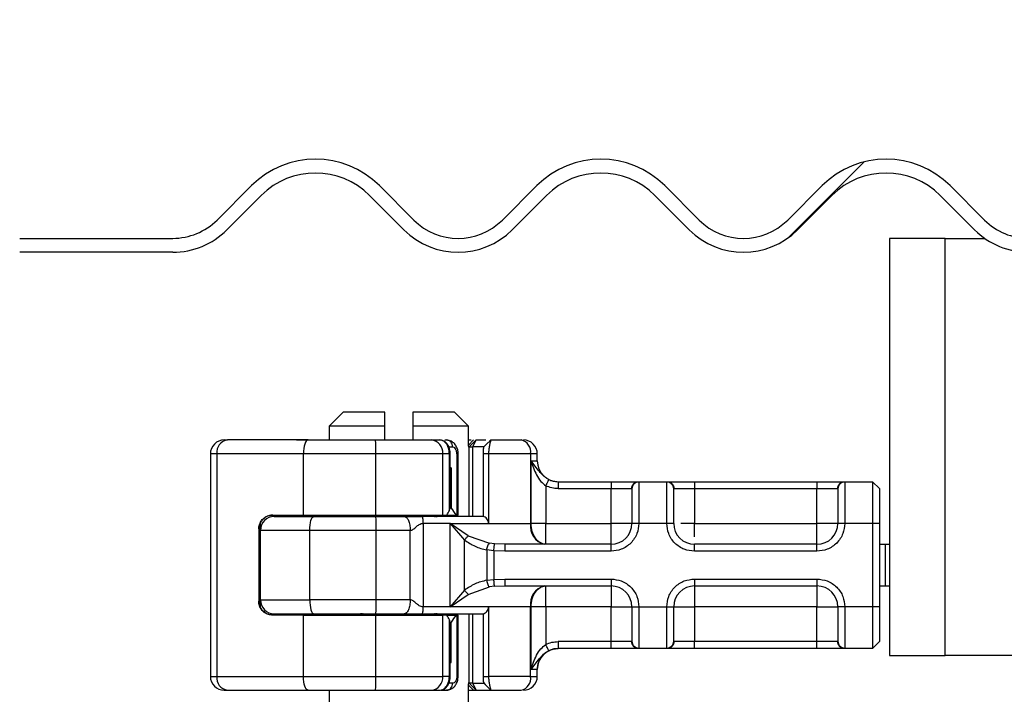
# Model space of a CAD drawing. Units: millimetres. Extents: x 0 to 420, y 0 to 297.
# Drawn here: x 259 to 271, y 236 to 244 of the extents above; entities that cross this region are included whole.
import ezdxf

# ---------------------------------------------------------------- set-up
doc = ezdxf.new("R2010")
doc.units = ezdxf.units.MM
doc.styles.add('SLDTEXTSTYLE0', font='TXT', dxfattribs={"width": 0.605})
doc.dimstyles.new('SLDDIMSTYLE1', dxfattribs={"dimtxt": 2.568319, "dimasz": 2.5, "dimexe": 0, "dimexo": 0.0625, "dimgap": 0.64208, "dimtad": 1, "dimlfac": 6, "dimrnd": 1e-09, "dimzin": 12, "dimdsep": 46, "dimtxsty": 'SLDTEXTSTYLE0', "dimsah": 1, "dimcen": 0.09, "dimadec": 0, "dimazin": 3, "dimtfac": 1, "dimtdec": 3, "dimtmove": 0, "dimatfit": 0, "dimfxl": 1, "dimfrac": 2, "dimtolj": 1, "dimtzin": 12, "dimarcsym": 0})
doc.dimstyles.new('SLDDIMSTYLE2', dxfattribs={"dimtxt": 2.568319, "dimasz": 2.5, "dimexe": 0, "dimexo": 0.0625, "dimgap": 0.64208, "dimtad": 1, "dimdec": 0, "dimlfac": 6, "dimrnd": 1e-09, "dimzin": 12, "dimdsep": 46, "dimtxsty": 'SLDTEXTSTYLE0', "dimsah": 1, "dimcen": 0.09, "dimadec": 0, "dimazin": 3, "dimtfac": 1, "dimtdec": 3, "dimtofl": 0, "dimtmove": 0, "dimatfit": 3, "dimfxl": 1, "dimfrac": 2, "dimtolj": 1, "dimtzin": 12, "dimarcsym": 0})

# ---------------------------------------------------------------- blocks, each defined once
blk = doc.blocks.new('_D_13')
at = {"color": 7, "linetype": 'Continuous', "lineweight": 0}
for p, q in [((274.957, 247.037), (248.364, 247.037)), ((249.364, 234.372), (249.364, 247.037)), ((312.297, 234.372), (248.364, 234.372))]:
    blk.add_line(p, q, dxfattribs=at)
at = {"color": 7, "linetype": 'Continuous', "lineweight": 18}
for points in [[(249.364, 247.037), (248.989, 244.537), (249.739, 244.537)], [(249.364, 234.372), (249.739, 236.872), (248.989, 236.872)]]:
    blk.add_solid(points, dxfattribs=at)
at = {"color": 7, "linetype": 'Continuous', "lineweight": 18, "insert": (245.953, 238.745), "char_height": 2.6458, "attachment_point": 1, "rotation": 90, "style": 'SLDTEXTSTYLE0'}
blk.add_mtext('76', dxfattribs=at)
blk = doc.blocks.new('_D_14')
at = {"color": 7, "linetype": 'Continuous', "lineweight": 0}
for p, q in [((253.929, 247.037), (253.929, 256.3)), ((274.957, 247.037), (252.929, 247.037)), ((253.929, 244.787), (253.929, 247.037)), ((265.847, 244.787), (252.929, 244.787)), ((253.929, 244.787), (253.929, 239.787))]:
    blk.add_line(p, q, dxfattribs=at)
at = {"color": 7, "linetype": 'Continuous', "lineweight": 18}
for points in [[(253.929, 247.037), (254.304, 249.537), (253.554, 249.537)], [(253.929, 244.787), (253.554, 242.287), (254.304, 242.287)]]:
    blk.add_solid(points, dxfattribs=at)
at = {"color": 7, "linetype": 'Continuous', "lineweight": 18, "insert": (250.518, 249.441), "char_height": 2.6458, "attachment_point": 1, "rotation": 90, "style": 'SLDTEXTSTYLE0'}
blk.add_mtext('13.5', dxfattribs=at)

msp = doc.modelspace()

# ---------------------------------------------------------------- hatches: boundary and pattern name
at = {"linetype": 'Continuous', "lineweight": 18}
h = msp.add_hatch(dxfattribs=at)
h.set_pattern_fill('DIN 201 Stahl und Stahlguss', style=0, pattern_type=2)
h.set_pattern_definition([(45, (0, 0), (-13.4704, 13.4704), []), (45, (4.49, 0), (-13.4704, 13.4704), []), (45, (8.98, 0), (-13.4704, 13.4704), []), (45, (13.47, 0), (-13.4704, 13.4704), [])])
edge = h.paths.add_edge_path(flags=0)
edge.add_line((278.5305, 241.7039), (271.5336, 241.7039))
edge.add_arc((271.5336, 242.4539), 0.75, 225, 270, ccw=False)
edge.add_line((271.0032, 241.9236), (270.5908, 242.3361))
edge.add_arc((269.8247, 241.57), 1.0833, 45, 135)
edge.add_line((269.0587, 242.3361), (268.6462, 241.9236))
edge.add_arc((268.1159, 242.4539), 0.75, 225, 315, ccw=False)
edge.add_line((267.5856, 241.9236), (267.1731, 242.3361))
edge.add_arc((266.4071, 241.57), 1.0833, 45, 135)
edge.add_line((265.641, 242.3361), (265.2285, 241.9236))
edge.add_arc((264.6982, 242.4539), 0.75, 225, 315, ccw=False)
edge.add_line((264.1679, 241.9236), (263.7554, 242.3361))
edge.add_arc((262.9894, 241.57), 1.0833, 45, 135)
edge.add_line((262.2233, 242.3361), (261.8109, 241.9236))
edge.add_arc((261.2805, 242.4539), 0.75, 270, 315, ccw=False)
edge.add_line((261.2805, 241.7039), (259.4472, 241.7039))
edge.add_line((259.4472, 241.7039), (259.4472, 241.5373))
edge.add_line((259.4472, 241.5373), (261.2805, 241.5373))
edge.add_arc((261.2805, 242.4539), 0.9167, 270, 315)
edge.add_line((261.9287, 241.8058), (262.3412, 242.2182))
edge.add_arc((262.9894, 241.57), 0.9167, 45, 135, ccw=False)
edge.add_line((263.6376, 242.2182), (264.05, 241.8058))
edge.add_arc((264.6982, 242.4539), 0.9167, 225, 315)
edge.add_line((265.3464, 241.8058), (265.7589, 242.2182))
edge.add_arc((266.4071, 241.57), 0.9167, 45, 135, ccw=False)
edge.add_line((267.0552, 242.2182), (267.4677, 241.8058))
edge.add_arc((268.1159, 242.4539), 0.9167, 225, 315)
edge.add_line((268.7641, 241.8058), (269.1766, 242.2182))
edge.add_arc((269.8247, 241.57), 0.9167, 45, 135, ccw=False)
edge.add_line((270.4729, 242.2182), (270.8854, 241.8058))
edge.add_arc((271.5336, 242.4539), 0.9167, 225, 270)
edge.add_line((271.5336, 241.5373), (278.5305, 241.5373))
edge.add_line((278.5305, 241.5373), (278.5305, 241.7039))

# ---------------------------------------------------------------- linework, layer by layer
at = {"color": 7, "linetype": 'Continuous', "lineweight": 25}
for p, q in [((261.8109, 241.9236), (262.2233, 242.3361)), ((263.7554, 242.3361), (264.1679, 241.9236)), ((265.2285, 241.9236), (265.641, 242.3361)), ((267.1731, 242.3361), (267.5856, 241.9236)), ((268.6462, 241.9236), (269.0587, 242.3361)), ((270.5908, 242.3361), (271.0032, 241.9236)), ((262.3412, 242.2182), (261.9287, 241.8058)), ((264.05, 241.8058), (263.6376, 242.2182)), ((265.7589, 242.2182), (265.3464, 241.8058)), ((267.4677, 241.8058), (267.0552, 242.2182)), ((269.1766, 242.2182), (268.7641, 241.8058)), ((270.8854, 241.8058), (270.4729, 242.2182)), ((259.4472, 241.7039), (261.2805, 241.7039)), ((269.8639, 241.7039), (269.8639, 236.7039)), ((270.5305, 241.7039), (269.8639, 241.7039)), ((270.5305, 236.7039), (270.5305, 241.7039)), ((270.5305, 241.7039), (271.0065, 241.7039)), ((261.2805, 241.5373), (259.4472, 241.5373)), ((263.3222, 239.6206), (263.1555, 239.4539)), ((263.8222, 239.6206), (263.3222, 239.6206)), ((263.8222, 239.4539), (263.8222, 239.6206)), ((264.1555, 239.6206), (264.1555, 239.4539)), ((264.6555, 239.6206), (264.1555, 239.6206)), ((264.8222, 239.4539), (264.6555, 239.6206)), ((263.1555, 239.4539), (263.1555, 239.2873)), ((263.8222, 239.4539), (263.1555, 239.4539)), ((263.8222, 239.2873), (263.8222, 239.4539)), ((264.1555, 239.4539), (264.1555, 239.2873)), ((264.8222, 239.4539), (264.1555, 239.4539)), ((264.8222, 239.2116), (264.8222, 239.4539)), ((261.8974, 239.2873), (261.936, 239.2873)), ((262.7621, 239.2873), (263.0639, 239.2873)), ((264.3781, 239.2873), (264.4793, 239.2873)), ((264.5161, 239.2774), (264.4947, 239.2856)), ((264.5401, 239.2873), (264.561, 239.2873)), ((264.561, 239.2873), (264.607, 239.2762)), ((264.577, 239.2039), (264.6326, 239.2039)), ((264.8299, 239.2039), (264.8179, 239.2039)), ((264.8839, 239.2873), (264.8222, 239.2255)), ((264.8299, 239.2039), (264.9131, 239.2873)), ((264.8299, 239.2039), (264.8305, 239.2039)), ((264.8299, 238.3706), (264.8299, 239.2039)), ((264.8305, 239.2039), (264.9139, 239.2873)), ((264.8305, 238.3706), (264.8305, 239.2039)), ((264.8305, 239.2039), (264.8748, 239.2039)), ((264.8748, 239.2039), (264.9139, 239.2873)), ((264.8748, 238.3706), (264.8748, 239.2039)), ((265.0054, 239.2039), (264.8748, 239.2039)), ((264.8839, 239.2873), (264.884, 239.2873)), ((264.9139, 239.2873), (265.0323, 239.2873)), ((265.0348, 239.2314), (265.0054, 239.2039)), ((265.0901, 239.2867), (265.0348, 239.2314)), ((265.0884, 239.2814), (265.0348, 239.2314)), ((265.0747, 239.2713), (265.0906, 239.2872)), ((265.0906, 239.2873), (265.0884, 239.2814)), ((265.0906, 239.2873), (265.4535, 239.2873)), ((261.8079, 239.1206), (261.7308, 239.1206)), ((261.7308, 239.1206), (261.7308, 236.4539)), ((262.8472, 239.1206), (261.8079, 239.1206)), ((261.8079, 239.1206), (261.8079, 236.4539)), ((263.7129, 239.1206), (262.8472, 239.1206)), ((262.8472, 238.3873), (262.8472, 239.1206)), ((264.5157, 239.1206), (263.7129, 239.1206)), ((263.7129, 238.3873), (263.7129, 239.1206)), ((264.5157, 238.3873), (264.5157, 239.1206)), ((264.5939, 239.1206), (264.5157, 239.1206)), ((264.5939, 238.4431), (264.5939, 239.1206)), ((264.6041, 238.9539), (264.6041, 239.1206)), ((264.6825, 239.1206), (264.6825, 238.3873)), ((264.6992, 238.3873), (264.6992, 239.1206)), ((265.0628, 239.1206), (264.9973, 239.1206)), ((264.9973, 239.1206), (264.9973, 238.3696)), ((265.5662, 239.1206), (265.0628, 239.1206)), ((265.0628, 239.1206), (265.0628, 238.2873)), ((265.5662, 239.1206), (265.5662, 238.2873)), ((265.6472, 239.1206), (265.5662, 239.1206)), ((265.6472, 239.0373), (265.6472, 239.1206)), ((264.603, 238.9539), (264.6041, 238.9539)), ((264.603, 238.4706), (264.603, 238.9539)), ((264.6169, 238.9539), (264.6041, 238.9539)), ((264.6169, 238.9539), (264.6169, 238.4706)), ((265.5726, 239.0373), (265.6472, 239.0373)), ((265.5726, 238.2873), (265.5726, 239.0373)), ((265.748, 238.7388), (265.748, 238.2873)), ((265.8967, 238.7873), (266.5305, 238.7873)), ((265.8967, 238.7039), (266.5305, 238.7039)), ((266.5305, 238.7873), (266.5305, 238.7039)), ((266.5305, 238.7039), (266.7767, 238.7039)), ((266.5305, 238.2873), (266.5305, 238.7039)), ((266.7805, 238.6999), (266.7767, 238.7039)), ((266.8588, 238.7873), (266.8639, 238.7824)), ((266.8588, 238.7873), (267.2023, 238.7873)), ((266.8639, 238.7824), (266.8639, 238.2873)), ((267.1972, 238.7824), (267.2023, 238.7873)), ((267.1972, 238.2873), (267.1972, 238.7824)), ((267.2805, 238.6999), (267.2844, 238.7039)), ((267.2844, 238.7039), (267.5305, 238.7039)), ((267.5305, 238.7873), (267.5305, 238.7039)), ((267.5305, 238.7873), (268.9972, 238.7873)), ((267.5305, 238.7039), (267.5305, 238.2873)), ((267.5305, 238.7039), (268.9972, 238.7039)), ((268.9972, 238.7873), (268.9972, 238.7039)), ((268.9972, 238.7039), (269.2434, 238.7039)), ((268.9972, 238.2873), (268.9972, 238.7039)), ((269.2472, 238.6999), (269.2434, 238.7039)), ((269.3254, 238.7873), (269.3305, 238.7824)), ((269.3254, 238.7873), (269.6639, 238.7873)), ((269.3305, 238.7824), (269.3305, 238.2873)), ((269.6639, 238.7873), (269.6639, 238.2873)), ((269.6639, 238.7873), (269.7472, 238.7039)), ((269.7472, 238.7039), (269.7472, 238.2873)), ((264.6169, 238.4706), (264.603, 238.4706)), ((262.4769, 238.3873), (262.8472, 238.3873)), ((262.7211, 238.3706), (262.7211, 238.3873)), ((262.8472, 238.3873), (263.7129, 238.3873)), ((263.0983, 238.3706), (263.0983, 238.3873)), ((263.1472, 238.3873), (263.1472, 238.3706)), ((263.1479, 238.3873), (263.1479, 238.3706)), ((263.7129, 238.3873), (264.5157, 238.3873)), ((264.5157, 238.3873), (264.5644, 238.3873)), ((264.5644, 238.3873), (264.6743, 238.3873)), ((264.6825, 238.3873), (264.6743, 238.3873)), ((264.6825, 238.3873), (264.6992, 238.3873)), ((262.3284, 237.2976), (262.3284, 238.2769)), ((262.3305, 238.2039), (262.3305, 238.2858)), ((264.2802, 238.2873), (264.2802, 237.2873)), ((264.6019, 238.2873), (264.2802, 238.2873)), ((264.8207, 238.1377), (264.6019, 238.2873)), ((264.6019, 238.2873), (265.0628, 238.2873)), ((264.6019, 237.2873), (264.6019, 238.2873)), ((264.6019, 238.2873), (264.7758, 238.0879)), ((265.0628, 238.2873), (265.5662, 238.2873)), ((265.5662, 238.2873), (265.5726, 238.2873)), ((265.748, 238.2873), (266.5305, 238.2873)), ((266.8639, 238.2873), (266.7805, 238.2873)), ((267.1972, 238.2873), (266.8639, 238.2873)), ((267.2805, 238.2873), (267.1972, 238.2873)), ((267.5305, 238.2873), (268.9972, 238.2873)), ((269.3305, 238.2873), (269.2472, 238.2873)), ((269.6639, 238.2873), (269.3305, 238.2873)), ((269.6639, 238.2873), (269.6639, 237.2873)), ((269.7472, 238.2873), (269.6639, 238.2873)), ((269.7472, 238.2873), (269.7472, 237.2873)), ((262.3107, 238.2206), (262.3107, 237.3539)), ((262.3152, 238.2206), (262.3107, 238.2206)), ((262.9218, 238.2039), (262.3305, 238.2039)), ((262.3305, 237.3706), (262.3305, 238.2039)), ((263.7181, 238.2039), (262.9218, 238.2039)), ((262.9218, 237.3706), (262.9218, 238.2039)), ((263.7181, 237.3706), (263.7181, 238.2039)), ((264.1251, 238.2039), (263.7181, 238.2039)), ((264.1251, 237.3706), (264.1251, 238.2039)), ((264.8207, 238.1377), (265.0728, 238.0483)), ((264.7758, 237.4866), (264.7758, 238.0879)), ((265.1339, 238.0416), (265.0728, 238.0483)), ((265.2582, 238.0373), (265.1339, 238.0416)), ((266.5305, 238.0373), (265.2582, 238.0373)), ((266.5305, 237.9539), (266.5305, 238.0373)), ((268.9972, 238.0373), (267.5305, 238.0373)), ((267.5305, 237.9539), (267.5305, 238.0373)), ((268.9972, 237.9539), (268.9972, 238.0373)), ((269.7472, 238.0373), (269.8137, 238.0373)), ((269.8137, 238.0373), (269.8137, 237.5373)), ((269.8137, 238.0373), (269.8639, 238.0373)), ((265.127, 237.9597), (265.0407, 237.9687)), ((265.0407, 237.9687), (265.0407, 237.6058)), ((265.127, 237.9597), (265.127, 237.6148)), ((265.2582, 237.9539), (265.127, 237.9597)), ((266.5305, 237.9539), (265.2582, 237.9539)), ((268.9972, 237.9539), (267.5305, 237.9539)), ((264.8207, 237.4368), (265.0728, 237.5262)), ((265.0407, 237.6058), (265.127, 237.6148)), ((265.1339, 237.5329), (265.0728, 237.5262)), ((265.127, 237.6148), (265.2582, 237.6206)), ((265.1339, 237.5329), (265.2582, 237.5373)), ((265.2582, 237.6206), (266.5305, 237.6206)), ((265.2582, 237.5373), (266.5305, 237.5373)), ((266.5305, 237.6206), (266.5305, 237.5373)), ((267.5305, 237.6206), (268.9972, 237.6206)), ((267.5305, 237.6206), (267.5305, 237.5373)), ((267.5305, 237.5373), (268.9972, 237.5373)), ((268.9972, 237.6206), (268.9972, 237.5373)), ((269.7472, 237.5373), (269.8137, 237.5373)), ((269.8137, 237.5373), (269.8639, 237.5373)), ((264.7758, 237.4866), (264.6019, 237.2873)), ((264.6019, 237.2873), (264.8207, 237.4368)), ((262.3107, 237.3539), (262.3152, 237.3539)), ((262.3305, 237.3706), (262.9218, 237.3706)), ((262.3305, 237.2887), (262.3305, 237.3706)), ((263.7181, 237.3706), (262.9218, 237.3706)), ((264.1251, 237.3706), (263.7181, 237.3706)), ((264.6019, 237.2873), (264.2802, 237.2873)), ((265.0628, 237.2873), (264.6019, 237.2873)), ((265.5662, 237.2873), (265.0628, 237.2873)), ((265.0628, 237.2873), (265.0628, 236.4539)), ((265.5662, 236.4539), (265.5662, 237.2873)), ((265.5726, 237.2873), (265.5662, 237.2873)), ((265.5726, 236.5373), (265.5726, 237.2873)), ((266.5305, 237.2873), (265.748, 237.2873)), ((265.748, 237.2873), (265.748, 236.8357)), ((266.5305, 236.8706), (266.5305, 237.2873)), ((266.7805, 237.2873), (266.8639, 237.2873)), ((266.8639, 237.2873), (267.1972, 237.2873)), ((266.8639, 237.2873), (266.8639, 236.7922)), ((267.1972, 236.7922), (267.1972, 237.2873)), ((267.1972, 237.2873), (267.2805, 237.2873)), ((268.9972, 237.2873), (267.5305, 237.2873)), ((267.5305, 237.2873), (267.5305, 236.8706)), ((268.9972, 236.8706), (268.9972, 237.2873)), ((269.3305, 237.2873), (269.2472, 237.2873)), ((269.6639, 237.2873), (269.3305, 237.2873)), ((269.3305, 237.2873), (269.3305, 236.7922)), ((269.6639, 237.2873), (269.6639, 236.7873)), ((269.7472, 237.2873), (269.6639, 237.2873)), ((269.7472, 237.2873), (269.7472, 236.8706)), ((262.8472, 237.1873), (262.4769, 237.1873)), ((262.7211, 237.1873), (262.7211, 237.2039)), ((262.8472, 236.4539), (262.8472, 237.1873)), ((262.8472, 237.1873), (263.7129, 237.1873)), ((263.0983, 237.2039), (263.0983, 237.1873)), ((263.1472, 237.2039), (263.1472, 237.1873)), ((263.1479, 237.2039), (263.1479, 237.1873)), ((263.7129, 236.4539), (263.7129, 237.1873)), ((263.7129, 237.1873), (264.5157, 237.1873)), ((264.5157, 236.4539), (264.5157, 237.1873)), ((264.5644, 237.1873), (264.5157, 237.1873)), ((264.5644, 237.1873), (264.6743, 237.1873)), ((264.6743, 237.1873), (264.6825, 237.1873)), ((264.6825, 237.1873), (264.6825, 236.4539)), ((264.6992, 237.1873), (264.6825, 237.1873)), ((264.6992, 236.4539), (264.6992, 237.1873)), ((264.8299, 236.3706), (264.8299, 237.2039)), ((264.8305, 236.3706), (264.8305, 237.2039)), ((264.8748, 236.3706), (264.8748, 237.2039)), ((264.9973, 237.2049), (264.9973, 236.4539)), ((264.5939, 236.4539), (264.5939, 237.1314)), ((264.603, 237.1039), (264.603, 236.6206)), ((264.603, 237.1039), (264.6169, 237.1039)), ((264.6169, 236.6206), (264.6169, 237.1039)), ((266.5305, 236.8706), (265.8967, 236.8706)), ((266.7767, 236.8706), (266.5305, 236.8706)), ((266.5305, 236.7873), (266.5305, 236.8706)), ((266.7805, 236.8747), (266.7767, 236.8706)), ((267.2805, 236.8747), (267.2844, 236.8706)), ((267.5305, 236.8706), (267.2844, 236.8706)), ((267.5305, 236.7873), (267.5305, 236.8706)), ((268.9972, 236.8706), (267.5305, 236.8706)), ((269.2434, 236.8706), (268.9972, 236.8706)), ((268.9972, 236.7873), (268.9972, 236.8706)), ((269.2434, 236.8706), (269.2472, 236.8747)), ((269.7472, 236.8706), (269.6639, 236.7873)), ((265.8967, 236.7873), (265.8972, 236.7873)), ((266.5305, 236.7873), (265.8967, 236.7873)), ((266.8639, 236.7922), (266.8588, 236.7873)), ((267.2023, 236.7873), (266.8588, 236.7873)), ((267.2023, 236.7873), (267.1972, 236.7922)), ((268.9972, 236.7873), (267.5305, 236.7873)), ((269.3305, 236.7922), (269.3254, 236.7873)), ((269.6639, 236.7873), (269.3254, 236.7873)), ((269.8639, 236.7039), (270.5305, 236.7039)), ((278.4472, 236.7039), (270.5305, 236.7039)), ((264.603, 236.6206), (264.6041, 236.6206)), ((264.603, 236.6206), (264.6169, 236.6206)), ((264.6041, 236.4539), (264.6041, 236.6206)), ((265.6472, 236.5373), (265.5726, 236.5373)), ((265.6472, 236.4539), (265.6472, 236.5373)), ((261.7308, 236.4539), (261.8079, 236.4539)), ((261.8079, 236.4539), (262.8472, 236.4539)), ((262.8472, 236.4539), (263.7129, 236.4539)), ((263.7129, 236.4539), (264.5157, 236.4539)), ((264.5939, 236.4539), (264.5157, 236.4539)), ((264.6326, 236.3706), (264.5725, 236.3706)), ((264.8299, 236.3706), (264.8179, 236.3706)), ((264.8222, 227.9539), (264.8222, 236.3629)), ((264.8222, 236.3491), (264.8839, 236.2873)), ((264.8305, 236.3706), (264.8299, 236.3706)), ((264.9131, 236.2873), (264.8299, 236.3706)), ((264.8748, 236.3706), (264.8305, 236.3706)), ((264.9139, 236.2873), (264.8305, 236.3706)), ((264.8748, 236.3706), (265.0054, 236.3706)), ((264.9139, 236.2873), (264.8748, 236.3706)), ((264.9973, 236.4539), (265.0628, 236.4539)), ((265.0027, 236.3785), (265.0214, 236.3557)), ((265.0348, 236.3431), (265.0054, 236.3706)), ((265.5662, 236.4539), (265.0628, 236.4539)), ((265.5662, 236.4539), (265.6472, 236.4539)), ((261.8974, 236.2873), (261.936, 236.2873)), ((262.7621, 236.2873), (263.0639, 236.2873)), ((263.1555, 236.2873), (263.1555, 227.9539)), ((264.3781, 236.2873), (264.4793, 236.2873)), ((264.4996, 236.2873), (264.561, 236.2873)), ((264.6068, 236.2982), (264.561, 236.2873)), ((264.8222, 236.2873), (264.8839, 236.2873)), ((264.8839, 236.2873), (264.9131, 236.2873)), ((264.9139, 236.2873), (265.0907, 236.2873)), ((265.0348, 236.3431), (265.0901, 236.2879)), ((265.0884, 236.2931), (265.0348, 236.3431)), ((265.0907, 236.2873), (265.0747, 236.3033)), ((265.0884, 236.2931), (265.0906, 236.2873)), ((265.0906, 236.2873), (265.4535, 236.2873))]:
    msp.add_line(p, q, dxfattribs=at)
at = {"color": 7, "linetype": 'Continuous', "lineweight": 25, "flags": 128}
for points in [[(262.9011, 239.2873), (262.8906, 239.2841), (262.8805, 239.2746), (262.8712, 239.2592), (262.863, 239.2385), (262.8563, 239.2132), (262.8513, 239.1844), (262.8483, 239.1531), (262.8472, 239.1206)], [(262.9218, 238.2039), (262.9228, 238.2364), (262.9255, 238.2677), (262.93, 238.2965), (262.936, 238.3218), (262.9433, 238.3425), (262.9517, 238.3579), (262.9608, 238.3674), (262.9702, 238.3706)], [(262.9218, 237.3706), (262.9228, 237.3381), (262.9255, 237.3068), (262.93, 237.278), (262.936, 237.2527), (262.9433, 237.232), (262.9517, 237.2166), (262.9608, 237.2071), (262.9702, 237.2039)], [(262.9011, 236.2873), (262.8906, 236.2905), (262.8805, 236.3), (262.8712, 236.3154), (262.863, 236.3361), (262.8563, 236.3613), (262.8513, 236.3902), (262.8483, 236.4214), (262.8472, 236.4539)]]:
    msp.add_lwpolyline(points, dxfattribs=at)
at = {"color": 7, "linetype": 'Continuous', "lineweight": 25}
for centre, radius, start, end in [((262.9894, 241.57), 1.0833, 45, 135), ((266.4071, 241.57), 1.0833, 45, 135), ((269.8247, 241.57), 1.0833, 45, 135), ((262.9894, 241.57), 0.9167, 45, 135), ((266.4071, 241.57), 0.9167, 45, 135), ((269.8247, 241.57), 0.9167, 45, 135), ((261.2805, 242.4539), 0.75, 270, 315), ((264.6982, 242.4539), 0.75, 225, 315), ((268.1159, 242.4539), 0.75, 225, 315), ((271.5336, 242.4539), 0.75, 225, 270), ((261.2805, 242.4539), 0.9167, 270, 315), ((264.6982, 242.4539), 0.9167, 225, 315), ((268.1159, 242.4539), 0.9167, 225, 315), ((271.5336, 242.4539), 0.9167, 225, 270), ((261.8974, 239.1206), 0.1667, 90.00037, 180.00037), ((261.9582, 239.1376), 0.1513, 98.42734, 186.46904), ((261.8955, 239.1622), 1.818, 358.68739, 3.94337), ((264.3621, 239.1339), 0.1542, 355.07052, 84.02697), ((265.4201, 239.1432), 0.1479, 351.19893, 76.91845), ((265.4805, 239.1206), 0.1667, 0, 90), ((265.8972, 239.0373), 0.25, 180, 270), ((262.4972, 238.2039), 0.1667, 90, 180), ((263.5305, 238.4539), 0.0833, 270, 306.8699), ((263.5506, 238.4382), 0.0676, 270.60663, 311.10229), ((262.2303, 238.2456), 1.4884, 358.39708, 4.81888), ((264.4271, 238.4382), 0.0676, 228.89771, 269.39337), ((264.4472, 238.4539), 0.0833, 233.1301, 270), ((265.7854, 238.2533), 0.2218, 171.19893, 256.91845), ((266.5305, 238.2873), 0.25, 270, 0), ((267.5305, 238.2873), 0.25, 180, 270), ((268.9972, 238.2873), 0.25, 270, 0), ((265.7854, 237.3212), 0.2218, 103.08155, 188.80107), ((266.5305, 237.2873), 0.25, 0, 90), ((267.5305, 237.2873), 0.25, 90, 180), ((268.9972, 237.2873), 0.25, 0, 90), ((262.4972, 237.3706), 0.1667, 180, 270), ((262.2303, 237.329), 1.4884, 355.18112, 1.60292), ((263.5305, 237.1206), 0.0833, 53.1301, 90), ((263.5506, 237.1363), 0.0676, 48.89771, 89.39337), ((264.4271, 237.1363), 0.0676, 90.60663, 131.10229), ((264.4472, 237.1206), 0.0833, 90, 126.8699), ((265.8972, 236.5373), 0.25, 90, 180), ((261.8974, 236.4539), 0.1667, 179.99963, 269.99963), ((261.9582, 236.4369), 0.1513, 173.53096, 261.57266), ((261.8955, 236.4123), 1.818, 356.05663, 1.31261), ((264.3621, 236.4407), 0.1542, 275.97303, 4.92948), ((265.4201, 236.4313), 0.1479, 283.08155, 8.80107), ((265.4805, 236.4539), 0.1667, 270, 0)]:
    msp.add_arc(centre, radius, start, end, dxfattribs=at)
for centre, major_axis, ratio, start_param, end_param in [((264.5207, 238.4699), (0.0638, 0.0638), 0.8408908, 5.0846116, 5.4203683), ((265.3555, 238.9589), (0.6294, 0.6294), 0.8877488, 2.9156843, 3.0433856), ((263.2771, 238.9248), (1.1481, 1.1481), 0.8408908, 5.045029, 5.0846116), ((263.2771, 236.6497), (1.1481, -1.1481), 0.8408908, 1.1985737, 1.2381563), ((265.3555, 236.6157), (0.6294, -0.6294), 0.8877488, 3.2397997, 3.367501), ((264.5207, 237.1047), (0.0638, -0.0638), 0.8408908, 0.862817, 1.1985737)]:
    msp.add_ellipse(centre, major_axis=major_axis, ratio=ratio, start_param=start_param, end_param=end_param, dxfattribs=at)
for points in [[(262.9011, 239.2873), (262.7174, 239.2873), (262.3499, 239.2873), (262.0739, 239.2873), (261.936, 239.2873)], [(262.9011, 239.2873), (263.033, 239.2873), (263.2968, 239.2873), (263.5717, 239.2873), (263.7091, 239.2873)], [(264.6326, 239.2039), (264.6315, 239.2149), (264.6293, 239.2367), (264.6128, 239.2642), (264.5891, 239.2835), (264.5704, 239.286), (264.561, 239.2873)], [(265.8967, 238.7873), (265.8967, 238.786), (265.8967, 238.7835), (265.8967, 238.7642), (265.8967, 238.7367), (265.8967, 238.7149), (265.8967, 238.7039)], [(266.7767, 238.7039), (266.7779, 238.7149), (266.7804, 238.7367), (266.7994, 238.7642), (266.8265, 238.7835), (266.848, 238.786), (266.8588, 238.7873)], [(266.8639, 238.7824), (266.8529, 238.7811), (266.8311, 238.7787), (266.8036, 238.7596), (266.7843, 238.7323), (266.7818, 238.7107), (266.7805, 238.6999)], [(267.2805, 238.6999), (267.2793, 238.7107), (267.2768, 238.7323), (267.2575, 238.7596), (267.23, 238.7787), (267.2081, 238.7811), (267.1972, 238.7824)], [(267.2023, 238.7873), (267.2131, 238.786), (267.2346, 238.7835), (267.2617, 238.7642), (267.2807, 238.7367), (267.2831, 238.7149), (267.2844, 238.7039)], [(269.2434, 238.7039), (269.2446, 238.7149), (269.2471, 238.7367), (269.266, 238.7642), (269.2932, 238.7835), (269.3147, 238.786), (269.3254, 238.7873)], [(269.3305, 238.7824), (269.3196, 238.7811), (269.2978, 238.7787), (269.2702, 238.7596), (269.251, 238.7323), (269.2484, 238.7107), (269.2472, 238.6999)], [(262.9702, 238.3706), (263.0921, 238.3706), (263.3358, 238.3706), (263.5875, 238.3706), (263.7134, 238.3706)], [(263.7134, 238.3706), (263.7721, 238.3706), (263.8896, 238.3706), (263.9982, 238.3706), (264.0526, 238.3706)], [(264.0526, 238.3706), (264.0621, 238.3681), (264.0811, 238.3631), (264.1051, 238.3245), (264.1218, 238.2695), (264.124, 238.2258), (264.1251, 238.2039)], [(264.2802, 238.2873), (264.2801, 238.2982), (264.2797, 238.32), (264.2773, 238.3476), (264.2739, 238.3668), (264.2712, 238.3693), (264.2698, 238.3706)], [(264.9987, 238.3706), (264.882, 238.3706), (264.6484, 238.3706), (264.396, 238.3706), (264.2698, 238.3706)], [(265.748, 238.0373), (265.7251, 238.041), (265.6791, 238.0485), (265.6211, 238.1064), (265.5805, 238.189), (265.5753, 238.2545), (265.5726, 238.2873)], [(265.748, 238.2873), (265.7318, 238.2873), (265.6994, 238.2873), (265.6527, 238.2873), (265.6092, 238.2873), (265.5848, 238.2873), (265.5726, 238.2873)], [(265.748, 238.0373), (265.748, 238.041), (265.748, 238.0485), (265.748, 238.1064), (265.748, 238.189), (265.748, 238.2545), (265.748, 238.2873)], [(266.5305, 238.0373), (266.5305, 238.041), (266.5305, 238.0485), (266.5305, 238.1064), (266.5305, 238.189), (266.5305, 238.2545), (266.5305, 238.2873)], [(266.7805, 238.2873), (266.7768, 238.2873), (266.7693, 238.2873), (266.7114, 238.2873), (266.6288, 238.2873), (266.5633, 238.2873), (266.5305, 238.2873)], [(268.9972, 238.0373), (268.9972, 238.041), (268.9972, 238.0485), (268.9972, 238.1064), (268.9972, 238.189), (268.9972, 238.2545), (268.9972, 238.2873)], [(269.2472, 238.2873), (269.2434, 238.2873), (269.2359, 238.2873), (269.1781, 238.2873), (269.0955, 238.2873), (269.03, 238.2873), (268.9972, 238.2873)], [(265.2582, 238.0373), (265.2582, 238.036), (265.2582, 238.0335), (265.2582, 238.0142), (265.2582, 237.9867), (265.2582, 237.9649), (265.2582, 237.9539)], [(265.2582, 237.6206), (265.2582, 237.6097), (265.2582, 237.5878), (265.2582, 237.5603), (265.2582, 237.541), (265.2582, 237.5385), (265.2582, 237.5373)], [(265.5726, 237.2873), (265.5753, 237.32), (265.5805, 237.3855), (265.6211, 237.4682), (265.6791, 237.526), (265.7251, 237.5335), (265.748, 237.5373)], [(265.748, 237.2873), (265.748, 237.32), (265.748, 237.3855), (265.748, 237.4682), (265.748, 237.526), (265.748, 237.5335), (265.748, 237.5373)], [(266.5305, 237.5373), (266.5305, 237.5335), (266.5305, 237.526), (266.5305, 237.4682), (266.5305, 237.3855), (266.5305, 237.32), (266.5305, 237.2873)], [(267.5305, 237.5373), (267.5305, 237.5335), (267.5305, 237.526), (267.5305, 237.4682), (267.5305, 237.3855), (267.5305, 237.32), (267.5305, 237.2873)], [(268.9972, 237.5373), (268.9972, 237.5335), (268.9972, 237.526), (268.9972, 237.4682), (268.9972, 237.3855), (268.9972, 237.32), (268.9972, 237.2873)], [(264.1251, 237.3706), (264.124, 237.3488), (264.1218, 237.3051), (264.1051, 237.25), (264.0811, 237.2114), (264.0621, 237.2064), (264.0526, 237.2039)], [(264.2698, 237.2039), (264.2712, 237.2052), (264.2739, 237.2077), (264.2773, 237.227), (264.2797, 237.2545), (264.2801, 237.2763), (264.2802, 237.2873)], [(265.748, 237.2873), (265.7318, 237.2873), (265.6994, 237.2873), (265.6527, 237.2873), (265.6092, 237.2873), (265.5848, 237.2873), (265.5726, 237.2873)], [(266.5305, 237.2873), (266.5633, 237.2873), (266.6288, 237.2873), (266.7114, 237.2873), (266.7693, 237.2873), (266.7768, 237.2873), (266.7805, 237.2873)], [(267.2805, 237.2873), (267.2843, 237.2873), (267.2918, 237.2873), (267.3496, 237.2873), (267.4323, 237.2873), (267.4978, 237.2873), (267.5305, 237.2873)], [(268.9972, 237.2873), (269.03, 237.2873), (269.0955, 237.2873), (269.1781, 237.2873), (269.2359, 237.2873), (269.2434, 237.2873), (269.2472, 237.2873)], [(262.9702, 237.2039), (263.0921, 237.2039), (263.3358, 237.2039), (263.5875, 237.2039), (263.7134, 237.2039)], [(263.7134, 237.2039), (263.7721, 237.2039), (263.8896, 237.2039), (263.9982, 237.2039), (264.0526, 237.2039)], [(264.2698, 237.2039), (264.396, 237.2039), (264.6484, 237.2039), (264.882, 237.2039), (264.9987, 237.2039)], [(265.8967, 236.8706), (265.8967, 236.8597), (265.8967, 236.8378), (265.8967, 236.8103), (265.8967, 236.791), (265.8967, 236.7885), (265.8967, 236.7873)], [(266.8588, 236.7873), (266.848, 236.7885), (266.8265, 236.791), (266.7994, 236.8103), (266.7804, 236.8378), (266.7779, 236.8597), (266.7767, 236.8706)], [(266.7805, 236.8747), (266.7818, 236.8639), (266.7843, 236.8422), (266.8036, 236.815), (266.8311, 236.7959), (266.8529, 236.7934), (266.8639, 236.7922)], [(267.1972, 236.7922), (267.2081, 236.7934), (267.23, 236.7959), (267.2575, 236.815), (267.2768, 236.8422), (267.2793, 236.8639), (267.2805, 236.8747)], [(267.2844, 236.8706), (267.2831, 236.8597), (267.2807, 236.8378), (267.2617, 236.8103), (267.2346, 236.791), (267.2131, 236.7885), (267.2023, 236.7873)], [(269.3254, 236.7873), (269.3147, 236.7885), (269.2932, 236.791), (269.266, 236.8103), (269.2471, 236.8378), (269.2446, 236.8597), (269.2434, 236.8706)], [(269.2472, 236.8747), (269.2484, 236.8639), (269.251, 236.8422), (269.2702, 236.815), (269.2978, 236.7959), (269.3196, 236.7934), (269.3305, 236.7922)], [(264.561, 236.2873), (264.5704, 236.2885), (264.5891, 236.291), (264.6128, 236.3103), (264.6293, 236.3378), (264.6315, 236.3597), (264.6326, 236.3706)], [(261.936, 236.2873), (262.0739, 236.2873), (262.3499, 236.2873), (262.7174, 236.2873), (262.9011, 236.2873)], [(262.9011, 236.2873), (263.033, 236.2873), (263.2968, 236.2873), (263.5717, 236.2873), (263.7091, 236.2873)]]:
    msp.add_open_spline(points, degree=3, dxfattribs=at)
for points, knots in [([(263.7091, 239.2873), (263.774, 239.2873), (263.9055, 239.2873), (264.0909, 239.2873), (264.2562, 239.2873), (264.3378, 239.2873), (264.3781, 239.2873)], [0, 0, 0, 0, 0.2464518, 0.5, 0.7535482, 1, 1, 1, 1]), ([(264.5939, 239.1206), (264.5934, 239.1327), (264.5923, 239.1569), (264.5839, 239.1914), (264.5709, 239.2226), (264.5502, 239.254), (264.5191, 239.2813), (264.493, 239.2852), (264.4793, 239.2873)], [0, 0, 0, 0, 0.1320008, 0.264701, 0.398934, 0.5354082, 0.7568201, 1, 1, 1, 1]), ([(264.6041, 239.1206), (264.6037, 239.1306), (264.6029, 239.151), (264.5967, 239.181), (264.5867, 239.2089), (264.5689, 239.2412), (264.547, 239.2673), (264.5266, 239.2738), (264.5206, 239.2757)], [0, 0, 0, 0, 0.1427178, 0.2889462, 0.436927, 0.5848185, 0.879522, 1, 1, 1, 1]), ([(264.6992, 239.1206), (264.6981, 239.1364), (264.6957, 239.1686), (264.6767, 239.2148), (264.6471, 239.2544), (264.6199, 239.2694), (264.6062, 239.2769)], [0, 0, 0, 0, 0.23712724, 0.48545371, 0.74120683, 1, 1, 1, 1]), ([(264.6825, 239.1206), (264.6823, 239.1266), (264.6818, 239.1385), (264.6783, 239.1552), (264.6729, 239.1703), (264.6639, 239.1867), (264.6498, 239.2011), (264.6383, 239.203), (264.6326, 239.2039)], [0, 0, 0, 0, 0.1315025, 0.2619867, 0.388149, 0.5159695, 0.7596627, 1, 1, 1, 1]), ([(264.8222, 239.2873), (264.8253, 239.2873), (264.839, 239.2873), (264.8479, 239.2873), (264.8548, 239.2873)], [0, 0, 0, 0, 0.2311469, 1, 1, 1, 1]), ([(265.0054, 239.2039), (265.0046, 239.2026), (265.003, 239.2), (265.0005, 239.1829), (264.9989, 239.165), (264.998, 239.1506), (264.9975, 239.1357), (264.9974, 239.1256), (264.9973, 239.1206)], [0, 0, 0, 0, 0.2912598, 0.5654459, 0.6879243, 0.8028337, 0.9033298, 1, 1, 1, 1]), ([(265.0884, 239.2814), (265.0864, 239.2742), (265.0827, 239.2605), (265.0735, 239.2196), (265.0649, 239.1722), (265.0635, 239.137), (265.0628, 239.1206)], [0, 0, 0, 0, 0.29495325, 0.56260644, 0.79610027, 1, 1, 1, 1]), ([(264.6038, 239.1206), (264.6039, 239.1206), (264.6047, 239.1206), (264.6019, 239.1206), (264.5966, 239.1206), (264.5939, 239.1206)], [0, 0, 0, 0, 0.0539272, 0.5269636, 1, 1, 1, 1]), ([(264.6985, 239.1206), (264.6987, 239.1206), (264.6994, 239.1206), (264.6945, 239.1206), (264.6865, 239.1206), (264.6825, 239.1206)], [0, 0, 0, 0, 0.14819894, 0.57409947, 1, 1, 1, 1]), ([(265.7851, 238.8134), (265.7739, 238.8196), (265.7514, 238.8319), (265.7111, 238.8643), (265.6495, 238.9349), (265.6042, 238.9953), (265.5726, 239.0373)], [0, 0, 0, 0, 0.1093195, 0.2187549, 0.4567095, 1, 1, 1, 1]), ([(265.5726, 239.0373), (265.5917, 238.98), (265.6204, 238.8939), (265.6828, 238.7921), (265.7277, 238.7554), (265.748, 238.7388)], [0, 0, 0, 0, 0.5198881, 0.7820105, 1, 1, 1, 1]), ([(265.7851, 238.8134), (265.7844, 238.812), (265.783, 238.8092), (265.7744, 238.792), (265.7623, 238.7675), (265.7528, 238.7484), (265.748, 238.7388)], [0, 0, 0, 0, 0.25016319, 0.5, 0.74983681, 1, 1, 1, 1]), ([(265.8967, 238.7039), (265.8709, 238.7055), (265.8193, 238.7085), (265.7718, 238.7287), (265.748, 238.7388)], [0, 0, 0, 0, 0.4999948, 1, 1, 1, 1]), ([(265.7851, 238.8134), (265.8022, 238.8061), (265.8378, 238.7909), (265.8765, 238.7885), (265.8967, 238.7873)], [0, 0, 0, 0, 0.4796864, 1, 1, 1, 1]), ([(266.5305, 238.7873), (266.5681, 238.7873), (266.6457, 238.7873), (266.7489, 238.7873), (266.8275, 238.7873), (266.8486, 238.7873), (266.8588, 238.7873)], [0, 0, 0, 0, 0.24223547, 0.5, 0.75776453, 1, 1, 1, 1]), ([(267.2023, 238.7873), (267.2125, 238.7873), (267.2336, 238.7873), (267.3122, 238.7873), (267.4154, 238.7873), (267.493, 238.7873), (267.5305, 238.7873)], [0, 0, 0, 0, 0.2422355, 0.5, 0.7577645, 1, 1, 1, 1]), ([(268.9972, 238.7873), (269.0348, 238.7873), (269.1123, 238.7873), (269.2155, 238.7873), (269.2942, 238.7873), (269.3152, 238.7873), (269.3254, 238.7873)], [0, 0, 0, 0, 0.2422355, 0.5, 0.7577645, 1, 1, 1, 1]), ([(266.7805, 238.6999), (266.7805, 238.6883), (266.7805, 238.6645), (266.7805, 238.5662), (266.7805, 238.4348), (266.7805, 238.3353), (266.7805, 238.2873)], [0, 0, 0, 0, 0.2418289, 0.5, 0.7581711, 1, 1, 1, 1]), ([(267.2805, 238.2873), (267.2805, 238.3353), (267.2805, 238.4348), (267.2805, 238.5662), (267.2805, 238.6645), (267.2805, 238.6883), (267.2805, 238.6999)], [0, 0, 0, 0, 0.2418289, 0.5, 0.7581711, 1, 1, 1, 1]), ([(269.2472, 238.6999), (269.2472, 238.6883), (269.2472, 238.6645), (269.2472, 238.5662), (269.2472, 238.4348), (269.2472, 238.3353), (269.2472, 238.2873)], [0, 0, 0, 0, 0.2418289, 0.5, 0.7581711, 1, 1, 1, 1]), ([(262.3107, 238.2206), (262.3122, 238.2372), (262.3151, 238.2703), (262.3373, 238.315), (262.3711, 238.3525), (262.4186, 238.3811), (262.4566, 238.3851), (262.4769, 238.3873)], [0, 0, 0, 0, 0.1755646, 0.3506471, 0.5377369, 0.7542062, 1, 1, 1, 1]), ([(262.4806, 238.3873), (262.4625, 238.3854), (262.4222, 238.3812), (262.3685, 238.3487), (262.3257, 238.2944), (262.315, 238.2468), (262.3152, 238.2209), (262.3152, 238.2206)], [0, 0, 0, 0, 0.1664776, 0.3704483, 0.6541641, 0.9963634, 1, 1, 1, 1]), ([(262.4972, 238.3706), (262.5034, 238.3706), (262.5163, 238.3706), (262.6198, 238.3706), (262.7739, 238.3706), (262.9059, 238.3706), (262.9702, 238.3706)], [0, 0, 0, 0, 0.2435293, 0.5, 0.7564707, 1, 1, 1, 1]), ([(264.0526, 238.3706), (264.0608, 238.3706), (264.0777, 238.3706), (264.1143, 238.3706), (264.1473, 238.3706), (264.1729, 238.3706), (264.1817, 238.3706), (264.1842, 238.3706), (264.1849, 238.3706), (264.1943, 238.3706), (264.222, 238.3706), (264.2507, 238.3706), (264.2698, 238.3706)], [0, 0, 0, 0, 0.1175333, 0.2425416, 0.4868053, 0.5792287, 0.6040544, 0.6111207, 0.6133172, 0.6146227, 0.7432901, 1, 1, 1, 1]), ([(265.0628, 238.2873), (265.0625, 238.2925), (265.0619, 238.3029), (265.0566, 238.3228), (265.0439, 238.3445), (265.0224, 238.3627), (265.0057, 238.3673), (264.9973, 238.3696)], [0, 0, 0, 0, 0.1249897, 0.250132, 0.5001608, 0.7505878, 1, 1, 1, 1]), ([(264.1251, 238.2039), (264.131, 238.2046), (264.1437, 238.2061), (264.1679, 238.2204), (264.1953, 238.2468), (264.2263, 238.2716), (264.2562, 238.2851), (264.2725, 238.2866), (264.2802, 238.2873)], [0, 0, 0, 0, 0.1053751, 0.2239328, 0.4709015, 0.7361236, 0.8746205, 1, 1, 1, 1]), ([(266.8639, 238.2873), (266.8594, 238.2453), (266.8525, 238.1806), (266.811, 238.103), (266.7679, 238.0499), (266.7149, 238.0068), (266.6372, 237.9653), (266.5724, 237.9584), (266.5305, 237.9539)], [0, 0, 0, 0, 0.2394429, 0.3696359, 0.4999999, 0.6301929, 0.7605571, 1, 1, 1, 1]), ([(267.5305, 237.9539), (267.4886, 237.9584), (267.4239, 237.9653), (267.3462, 238.0068), (267.2932, 238.0499), (267.2501, 238.1029), (267.2086, 238.1806), (267.2017, 238.2453), (267.1972, 238.2873)], [0, 0, 0, 0, 0.2394429, 0.3696359, 0.4999999, 0.6301929, 0.7605571, 1, 1, 1, 1]), ([(267.5305, 238.2873), (267.4973, 238.2873), (267.4366, 238.2873), (267.3892, 238.2873), (267.3678, 238.2873)], [0, 0, 0, 0, 0.547379, 1, 1, 1, 1]), ([(267.5305, 238.1246), (267.5305, 238.146), (267.5305, 238.1934), (267.5305, 238.254), (267.5305, 238.2873)], [0, 0, 0, 0, 0.4522476, 1, 1, 1, 1]), ([(269.3305, 238.2873), (269.3261, 238.2453), (269.3191, 238.1806), (269.2776, 238.103), (269.2346, 238.0499), (269.1815, 238.0068), (269.1039, 237.9653), (269.0391, 237.9584), (268.9972, 237.9539)], [0, 0, 0, 0, 0.2394429, 0.3696359, 0.4999999, 0.6301929, 0.7605571, 1, 1, 1, 1]), ([(264.8207, 238.1377), (264.8171, 238.1344), (264.8099, 238.1278), (264.7983, 238.1155), (264.7867, 238.102), (264.7794, 238.0926), (264.7758, 238.0879)], [0, 0, 0, 0, 0.25001598, 0.5, 0.74998402, 1, 1, 1, 1]), ([(264.7758, 238.0879), (264.8165, 238.0602), (264.8982, 238.0046), (264.9931, 237.9807), (265.0407, 237.9687)], [0, 0, 0, 0, 0.4989143, 1, 1, 1, 1]), ([(265.0407, 237.9687), (265.0427, 237.9779), (265.0467, 237.9962), (265.0551, 238.0205), (265.0642, 238.0395), (265.07, 238.0454), (265.0728, 238.0483)], [0, 0, 0, 0, 0.2500914, 0.5, 0.7499086, 1, 1, 1, 1]), ([(265.127, 237.9597), (265.1279, 237.9706), (265.1297, 237.9924), (265.1319, 238.018), (265.1334, 238.035), (265.1338, 238.0394), (265.1339, 238.0416)], [0, 0, 0, 0, 0.2798472, 0.5592831, 0.7796045, 1, 1, 1, 1]), ([(265.0407, 237.6058), (264.9931, 237.5939), (264.8982, 237.57), (264.8165, 237.5144), (264.7758, 237.4866)], [0, 0, 0, 0, 0.50108575, 1, 1, 1, 1]), ([(265.0407, 237.6058), (265.0427, 237.5967), (265.0467, 237.5784), (265.0551, 237.554), (265.0642, 237.535), (265.07, 237.5291), (265.0728, 237.5262)], [0, 0, 0, 0, 0.2500983, 0.5, 0.7499017, 1, 1, 1, 1]), ([(265.1339, 237.5329), (265.1337, 237.536), (265.1332, 237.5421), (265.1313, 237.564), (265.1291, 237.5891), (265.1277, 237.6063), (265.127, 237.6148)], [0, 0, 0, 0, 0.2798472, 0.5592831, 0.7796045, 1, 1, 1, 1]), ([(266.5305, 237.6206), (266.5724, 237.6161), (266.6372, 237.6092), (266.7148, 237.5677), (266.7679, 237.5246), (266.811, 237.4716), (266.8525, 237.3939), (266.8594, 237.3292), (266.8639, 237.2873)], [0, 0, 0, 0, 0.2394429, 0.3696359, 0.4999999, 0.6301929, 0.7605571, 1, 1, 1, 1]), ([(267.1972, 237.2873), (267.2017, 237.3292), (267.2086, 237.3939), (267.2501, 237.4716), (267.2931, 237.5246), (267.3462, 237.5677), (267.4239, 237.6092), (267.4886, 237.6161), (267.5305, 237.6206)], [0, 0, 0, 0, 0.23944295, 0.36963586, 0.49999992, 0.63019291, 0.76055705, 1, 1, 1, 1]), ([(268.9972, 237.6206), (269.0391, 237.6161), (269.1038, 237.6092), (269.1815, 237.5677), (269.2345, 237.5246), (269.2776, 237.4716), (269.3191, 237.3939), (269.3261, 237.3292), (269.3305, 237.2873)], [0, 0, 0, 0, 0.2394429, 0.3696359, 0.4999999, 0.6301929, 0.7605571, 1, 1, 1, 1]), ([(264.8207, 237.4368), (264.8171, 237.4401), (264.8099, 237.4467), (264.7983, 237.4591), (264.7867, 237.4725), (264.7794, 237.4819), (264.7758, 237.4866)], [0, 0, 0, 0, 0.2499317, 0.5, 0.7500683, 1, 1, 1, 1]), ([(262.4769, 237.1873), (262.452, 237.1905), (262.406, 237.1964), (262.3538, 237.2369), (262.3219, 237.286), (262.3114, 237.3268), (262.3108, 237.3497), (262.3107, 237.3539)], [0, 0, 0, 0, 0.3015402, 0.5595963, 0.7565468, 0.9544621, 1, 1, 1, 1]), ([(262.4806, 237.1873), (262.4625, 237.1891), (262.4222, 237.1933), (262.3685, 237.2258), (262.3257, 237.2802), (262.315, 237.3278), (262.3152, 237.3537), (262.3152, 237.3539)], [0, 0, 0, 0, 0.1664776, 0.3704483, 0.6541641, 0.9963634, 1, 1, 1, 1]), ([(264.2802, 237.2873), (264.2725, 237.288), (264.2563, 237.2894), (264.2264, 237.303), (264.1953, 237.3277), (264.1679, 237.3541), (264.1437, 237.3684), (264.131, 237.3699), (264.1251, 237.3706)], [0, 0, 0, 0, 0.1249137, 0.263355, 0.5290482, 0.7760247, 0.8945958, 1, 1, 1, 1]), ([(264.9973, 237.2049), (265.0057, 237.2072), (265.0224, 237.2118), (265.044, 237.2301), (265.0566, 237.2518), (265.0621, 237.2717), (265.0626, 237.2821), (265.0628, 237.2873)], [0, 0, 0, 0, 0.2493669, 0.4997484, 0.7515275, 0.8757037, 1, 1, 1, 1]), ([(266.7805, 237.2873), (266.7805, 237.2392), (266.7805, 237.1398), (266.7805, 237.0083), (266.7805, 236.91), (266.7805, 236.8862), (266.7805, 236.8747)], [0, 0, 0, 0, 0.2418289, 0.5, 0.7581711, 1, 1, 1, 1]), ([(267.2805, 236.8747), (267.2805, 236.8862), (267.2805, 236.91), (267.2805, 237.0083), (267.2805, 237.1398), (267.2805, 237.2392), (267.2805, 237.2873)], [0, 0, 0, 0, 0.2418289, 0.5, 0.7581711, 1, 1, 1, 1]), ([(269.2472, 237.2873), (269.2472, 237.2392), (269.2472, 237.1398), (269.2472, 237.0083), (269.2472, 236.91), (269.2472, 236.8862), (269.2472, 236.8747)], [0, 0, 0, 0, 0.2418289, 0.5, 0.7581711, 1, 1, 1, 1]), ([(262.4972, 237.2039), (262.5034, 237.2039), (262.5163, 237.2039), (262.6198, 237.2039), (262.7739, 237.2039), (262.9059, 237.2039), (262.9702, 237.2039)], [0, 0, 0, 0, 0.2435293, 0.5, 0.7564707, 1, 1, 1, 1]), ([(264.0526, 237.2039), (264.0608, 237.2039), (264.0776, 237.2039), (264.1143, 237.2039), (264.1472, 237.2039), (264.1726, 237.2039), (264.1813, 237.2039), (264.1931, 237.2039), (264.2216, 237.2039), (264.2507, 237.2039), (264.2698, 237.2039)], [0, 0, 0, 0, 0.1175173, 0.2424807, 0.4869167, 0.5766824, 0.6020604, 0.6098731, 0.742987, 1, 1, 1, 1]), ([(265.5726, 236.5373), (265.5916, 236.5945), (265.6203, 236.6806), (265.6827, 236.7824), (265.7276, 236.8191), (265.748, 236.8357)], [0, 0, 0, 0, 0.5196752, 0.7817066, 1, 1, 1, 1]), ([(265.748, 236.8357), (265.7718, 236.8458), (265.8193, 236.866), (265.8709, 236.8691), (265.8967, 236.8706)], [0, 0, 0, 0, 0.5000052, 1, 1, 1, 1]), ([(265.7851, 236.7611), (265.7848, 236.7616), (265.7844, 236.7625), (265.7811, 236.7691), (265.7741, 236.7833), (265.7641, 236.8033), (265.7551, 236.8215), (265.7504, 236.831), (265.748, 236.8357)], [0, 0, 0, 0, 0.1252292, 0.2500089, 0.5, 0.7499911, 0.8747708, 1, 1, 1, 1]), ([(265.5726, 236.5373), (265.6042, 236.5792), (265.6495, 236.6395), (265.7109, 236.71), (265.7513, 236.7425), (265.7738, 236.7549), (265.7851, 236.7611)], [0, 0, 0, 0, 0.5428984, 0.7804019, 0.8900728, 1, 1, 1, 1]), ([(265.6472, 236.5373), (265.6506, 236.5681), (265.6573, 236.6293), (265.7011, 236.7016), (265.7468, 236.7362), (265.7609, 236.7468)], [0, 0, 0, 0, 0.4125357, 0.8182716, 1, 1, 1, 1]), ([(265.7851, 236.7611), (265.8022, 236.7684), (265.8378, 236.7837), (265.8765, 236.786), (265.8967, 236.7873)], [0, 0, 0, 0, 0.4796864, 1, 1, 1, 1]), ([(266.8588, 236.7873), (266.8486, 236.7873), (266.8275, 236.7873), (266.7489, 236.7873), (266.6457, 236.7873), (266.5681, 236.7873), (266.5305, 236.7873)], [0, 0, 0, 0, 0.2422355, 0.5, 0.7577645, 1, 1, 1, 1]), ([(267.5305, 236.7873), (267.493, 236.7873), (267.4154, 236.7873), (267.3122, 236.7873), (267.2336, 236.7873), (267.2125, 236.7873), (267.2023, 236.7873)], [0, 0, 0, 0, 0.2422355, 0.5, 0.7577645, 1, 1, 1, 1]), ([(269.3254, 236.7873), (269.3152, 236.7873), (269.2942, 236.7873), (269.2155, 236.7873), (269.1123, 236.7873), (269.0348, 236.7873), (268.9972, 236.7873)], [0, 0, 0, 0, 0.2422355, 0.5, 0.7577645, 1, 1, 1, 1]), ([(264.4793, 236.2873), (264.493, 236.2893), (264.5191, 236.2932), (264.5501, 236.3205), (264.5709, 236.3519), (264.5839, 236.3831), (264.5923, 236.4177), (264.5934, 236.4419), (264.5939, 236.4539)], [0, 0, 0, 0, 0.2429603, 0.4641189, 0.6008983, 0.7353125, 0.8680682, 1, 1, 1, 1]), ([(264.4947, 236.2889), (264.5096, 236.293), (264.5392, 236.301), (264.5688, 236.3331), (264.5867, 236.3656), (264.5966, 236.3936), (264.6029, 236.4236), (264.6037, 236.4439), (264.6041, 236.4539)], [0, 0, 0, 0, 0.2530549, 0.5038329, 0.6296654, 0.7548559, 0.8790524, 1, 1, 1, 1]), ([(264.5939, 236.4539), (264.5966, 236.4539), (264.6019, 236.4539), (264.6047, 236.4539), (264.6039, 236.4539), (264.6038, 236.4539)], [0, 0, 0, 0, 0.4730364, 0.9460728, 1, 1, 1, 1]), ([(264.6061, 236.2976), (264.6198, 236.3052), (264.647, 236.3202), (264.6766, 236.3599), (264.6955, 236.406), (264.698, 236.4382), (264.6992, 236.4539)], [0, 0, 0, 0, 0.2597302, 0.5151224, 0.763735, 1, 1, 1, 1]), ([(264.6825, 236.4539), (264.6823, 236.448), (264.6818, 236.4362), (264.6782, 236.4194), (264.6729, 236.4042), (264.6638, 236.3878), (264.6498, 236.3735), (264.6383, 236.3716), (264.6326, 236.3706)], [0, 0, 0, 0, 0.1302127, 0.2614744, 0.3894848, 0.5157737, 0.7601916, 1, 1, 1, 1]), ([(264.6825, 236.4539), (264.6865, 236.4539), (264.6945, 236.4539), (264.6994, 236.4539), (264.6987, 236.4539), (264.6985, 236.4539)], [0, 0, 0, 0, 0.4259003, 0.8518007, 1, 1, 1, 1]), ([(264.9973, 236.4539), (264.9974, 236.449), (264.9975, 236.4389), (264.998, 236.4239), (264.9989, 236.4096), (265.0005, 236.3916), (265.003, 236.3745), (265.0046, 236.3719), (265.0054, 236.3706)], [0, 0, 0, 0, 0.0966992, 0.1970316, 0.3120842, 0.4346705, 0.7088807, 1, 1, 1, 1]), ([(265.0628, 236.4539), (265.0635, 236.4375), (265.0649, 236.4024), (265.0735, 236.3549), (265.0827, 236.314), (265.0864, 236.3003), (265.0884, 236.2931)], [0, 0, 0, 0, 0.2037445, 0.4374964, 0.7051709, 1, 1, 1, 1]), ([(263.7091, 236.2873), (263.774, 236.2873), (263.9055, 236.2873), (264.0909, 236.2873), (264.2562, 236.2873), (264.3378, 236.2873), (264.3781, 236.2873)], [0, 0, 0, 0, 0.2464518, 0.5, 0.7535482, 1, 1, 1, 1])]:
    msp.add_open_spline(points, degree=3, knots=knots, dxfattribs=at)

# ---------------------------------------------------------------- dimensions: what is measured, and where the dimension line sits
at = {"color": 7, "linetype": 'Continuous', "lineweight": 18}
for base, p1, dimstyle, picture, middle in [((253.9285, 247.0368), (265.9472, 244.7873), 'SLDDIMSTYLE1', '_D_14', (253.9285, 252.8706)), ((249.3639, 247.0368), (312.3972, 234.372), 'SLDDIMSTYLE2', '_D_13', (249.3639, 240.7044))]:
    dim = msp.add_linear_dim(base=base, p1=p1, p2=(275.0567, 247.0368), angle=90, dimstyle=dimstyle, dxfattribs=at)
    dim.commit()
    dim.dimension.update_dxf_attribs({"geometry": picture, "text_midpoint": middle, "dimtype": 160})

doc.saveas('drawing.dxf')
